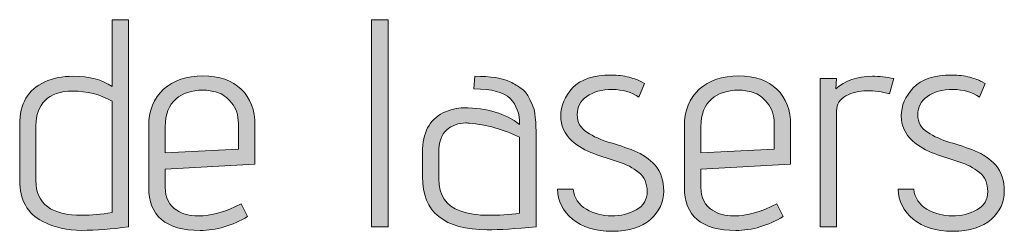
# Model space of a CAD drawing. Units: inches. Extents: x 5 to 1295, y -995 to -5.
# Drawn here: x 385 to 413, y -149 to -143 of the extents above; entities that cross this region are included whole.
import ezdxf

# ---------------------------------------------------------------- set-up
doc = ezdxf.new("R2010")
doc.units = ezdxf.units.IN
doc.header["$MEASUREMENT"] = 0
doc.layers.add('OPMERKINGEN', color=7, linetype='Continuous')

# ---------------------------------------------------------------- blocks, each defined once
blk = doc.blocks.new('block 3')
at = {"layer": 'OPMERKINGEN'}
h = blk.add_hatch(color=250, dxfattribs=at)
h.dxf.hatch_style = 2
edge = h.paths.add_edge_path()
edge.add_spline(control_points=[(386.412, -144.501), (386.881, -144.501), (387.254, -144.599), (387.53, -144.797), (387.53, -144.797), (387.53, -142.883), (387.53, -142.883), (387.53, -142.883), (388.004, -142.883), (388.004, -142.883), (388.004, -142.883), (388.004, -148.81), (388.004, -148.81), (387.519, -148.878), (387.07, -148.912), (386.658, -148.912), (386.246, -148.912), (385.873, -148.827), (385.54, -148.658), (385.1, -148.432), (384.88, -148.04), (384.88, -147.481), (384.88, -147.481), (384.88, -145.881), (384.88, -145.881), (384.88, -145.288), (385.12, -144.881), (385.6, -144.661), (385.831, -144.554), (386.102, -144.501), (386.412, -144.501)], knot_values=[0, 0, 0, 0, 1, 1, 1, 2, 2, 2, 3, 3, 3, 4, 4, 4, 5, 5, 5, 6, 6, 6, 7, 7, 7, 8, 8, 8, 9, 9, 9, 10, 10, 10, 10], degree=3, periodic=1)
edge = h.paths.add_edge_path()
edge.add_spline(control_points=[(387.53, -145.212), (387.186, -145.02), (386.81, -144.924), (386.404, -144.924), (386.048, -144.924), (385.783, -145.014), (385.608, -145.195), (385.433, -145.375), (385.346, -145.612), (385.346, -145.906), (385.346, -145.906), (385.346, -147.489), (385.346, -147.489), (385.346, -148.15), (385.789, -148.48), (386.675, -148.48), (386.929, -148.48), (387.214, -148.455), (387.53, -148.404), (387.53, -148.404), (387.53, -145.212), (387.53, -145.212)], knot_values=[0, 0, 0, 0, 1, 1, 1, 2, 2, 2, 3, 3, 3, 4, 4, 4, 5, 5, 5, 6, 6, 6, 7, 7, 7, 7], degree=3, periodic=1)
h = blk.add_hatch(color=250, dxfattribs=at)
h.dxf.hatch_style = 2
h.paths.add_polyline_path([(395.446, -148.81), (394.972, -148.81), (394.972, -142.883), (395.446, -142.883)])
h = blk.add_hatch(color=250, dxfattribs=at)
h.dxf.hatch_style = 2
edge = h.paths.add_edge_path()
edge.add_spline(control_points=[(389.994, -148.497), (390.383, -148.497), (390.795, -148.381), (391.23, -148.15), (391.23, -148.15), (391.416, -148.514), (391.416, -148.514), (390.981, -148.779), (390.527, -148.912), (390.053, -148.912), (389.071, -148.912), (388.58, -148.5), (388.58, -147.676), (388.58, -147.676), (388.58, -145.94), (388.58, -145.94), (388.58, -145.483), (388.722, -145.127), (389.007, -144.873), (389.292, -144.619), (389.669, -144.492), (390.138, -144.492), (390.606, -144.492), (390.972, -144.618), (391.234, -144.869), (391.497, -145.12), (391.628, -145.469), (391.628, -145.914), (391.628, -145.914), (391.628, -147.015), (391.628, -147.015), (391.628, -147.015), (389.054, -147.159), (389.054, -147.159), (389.054, -147.159), (389.054, -147.676), (389.054, -147.676), (389.054, -147.98), (389.164, -148.2), (389.384, -148.336), (389.553, -148.443), (389.757, -148.497), (389.994, -148.497)], knot_values=[0, 0, 0, 0, 1, 1, 1, 2, 2, 2, 3, 3, 3, 4, 4, 4, 5, 5, 5, 6, 6, 6, 7, 7, 7, 8, 8, 8, 9, 9, 9, 10, 10, 10, 11, 11, 11, 12, 12, 12, 13, 13, 13, 14, 14, 14, 14], degree=3, periodic=1)
edge = h.paths.add_edge_path()
edge.add_spline(control_points=[(391.154, -146.592), (391.154, -146.592), (391.154, -145.855), (391.154, -145.855), (391.154, -145.612), (391.089, -145.414), (390.959, -145.258), (390.829, -145.103), (390.693, -145.004), (390.553, -144.962), (390.411, -144.92), (390.27, -144.898), (390.129, -144.898), (389.819, -144.898), (389.562, -144.983), (389.359, -145.152), (389.156, -145.322), (389.054, -145.587), (389.054, -145.948), (389.054, -145.948), (389.054, -146.693), (389.054, -146.693), (389.054, -146.693), (391.154, -146.592), (391.154, -146.592)], knot_values=[0, 0, 0, 0, 1, 1, 1, 2, 2, 2, 3, 3, 3, 4, 4, 4, 5, 5, 5, 6, 6, 6, 7, 7, 7, 8, 8, 8, 8], degree=3, periodic=1)
h = blk.add_hatch(color=250, dxfattribs=at)
h.dxf.hatch_style = 2
edge = h.paths.add_edge_path()
edge.add_spline(control_points=[(398.291, -148.895), (397.055, -148.895), (396.437, -148.39), (396.437, -147.379), (396.437, -147.379), (396.437, -146.676), (396.437, -146.676), (396.437, -146.118), (396.631, -145.742), (397.021, -145.55), (397.224, -145.455), (397.424, -145.406), (397.622, -145.406), (398.288, -145.406), (398.821, -145.565), (399.222, -145.881), (399.222, -145.57), (399.132, -145.323), (398.951, -145.14), (398.771, -144.956), (398.423, -144.865), (397.91, -144.865), (397.91, -144.865), (397.935, -144.501), (397.935, -144.501), (398.393, -144.501), (398.731, -144.554), (398.951, -144.661), (399.07, -144.723), (399.174, -144.786), (399.265, -144.848), (399.355, -144.91), (399.425, -144.991), (399.476, -145.093), (399.527, -145.195), (399.569, -145.284), (399.603, -145.36), (399.637, -145.436), (399.66, -145.539), (399.671, -145.669), (399.688, -145.867), (399.696, -146.073), (399.696, -146.287), (399.696, -146.287), (399.696, -148.81), (399.696, -148.81), (399.109, -148.866), (398.641, -148.895), (398.291, -148.895)], knot_values=[0, 0, 0, 0, 1, 1, 1, 2, 2, 2, 3, 3, 3, 4, 4, 4, 5, 5, 5, 6, 6, 6, 7, 7, 7, 8, 8, 8, 9, 9, 9, 10, 10, 10, 11, 11, 11, 12, 12, 12, 13, 13, 13, 14, 14, 14, 15, 15, 15, 16, 16, 16, 16], degree=3, periodic=1)
edge = h.paths.add_edge_path()
edge.add_spline(control_points=[(399.222, -148.421), (399.222, -148.421), (399.222, -146.245), (399.222, -146.245), (398.754, -146.019), (398.274, -145.886), (397.783, -145.847), (397.749, -145.841), (397.715, -145.838), (397.681, -145.838), (397.467, -145.838), (397.283, -145.905), (397.131, -146.037), (396.979, -146.17), (396.902, -146.391), (396.902, -146.702), (396.902, -146.702), (396.902, -147.438), (396.902, -147.438), (396.902, -147.907), (397.106, -148.212), (397.512, -148.353), (397.749, -148.437), (398.017, -148.48), (398.316, -148.48), (398.615, -148.48), (398.917, -148.46), (399.222, -148.421)], knot_values=[0, 0, 0, 0, 1, 1, 1, 2, 2, 2, 3, 3, 3, 4, 4, 4, 5, 5, 5, 6, 6, 6, 7, 7, 7, 8, 8, 8, 9, 9, 9, 9], degree=3, periodic=1)
h = blk.add_hatch(color=250, dxfattribs=at)
h.dxf.hatch_style = 2
edge = h.paths.add_edge_path()
edge.add_spline(control_points=[(400.306, -147.735), (400.306, -147.735), (400.755, -147.735), (400.755, -147.735), (400.788, -147.989), (400.915, -148.179), (401.135, -148.306), (401.356, -148.433), (401.597, -148.497), (401.859, -148.497), (402.122, -148.497), (402.357, -148.439), (402.566, -148.323), (402.775, -148.208), (402.88, -148.032), (402.88, -147.798), (402.88, -147.564), (402.799, -147.382), (402.638, -147.252), (402.477, -147.122), (402.281, -147.021), (402.05, -146.947), (401.818, -146.874), (401.584, -146.796), (401.347, -146.715), (401.11, -146.633), (400.901, -146.51), (400.721, -146.346), (400.506, -146.154), (400.399, -145.916), (400.399, -145.631), (400.399, -145.346), (400.513, -145.081), (400.742, -144.835), (400.97, -144.589), (401.341, -144.467), (401.855, -144.467), (402.036, -144.467), (402.205, -144.488), (402.363, -144.53), (402.521, -144.572), (402.634, -144.614), (402.702, -144.653), (402.702, -144.653), (402.803, -144.712), (402.803, -144.712), (402.803, -144.712), (402.642, -145.102), (402.642, -145.102), (402.439, -144.955), (402.185, -144.881), (401.881, -144.881), (401.576, -144.881), (401.332, -144.947), (401.148, -145.076), (400.965, -145.206), (400.873, -145.381), (400.873, -145.601), (400.873, -145.816), (400.966, -145.984), (401.152, -146.105), (401.339, -146.226), (401.552, -146.322), (401.792, -146.393), (402.031, -146.463), (402.27, -146.544), (402.507, -146.634), (402.744, -146.724), (402.944, -146.863), (403.108, -147.049), (403.272, -147.235), (403.354, -147.484), (403.354, -147.794), (403.354, -148.104), (403.228, -148.373), (402.977, -148.598), (402.726, -148.824), (402.359, -148.937), (401.876, -148.937), (401.394, -148.937), (401.014, -148.821), (400.737, -148.59), (400.461, -148.359), (400.317, -148.073), (400.306, -147.735)], knot_values=[0, 0, 0, 0, 1, 1, 1, 2, 2, 2, 3, 3, 3, 4, 4, 4, 5, 5, 5, 6, 6, 6, 7, 7, 7, 8, 8, 8, 9, 9, 9, 10, 10, 10, 11, 11, 11, 12, 12, 12, 13, 13, 13, 14, 14, 14, 15, 15, 15, 16, 16, 16, 17, 17, 17, 18, 18, 18, 19, 19, 19, 20, 20, 20, 21, 21, 21, 22, 22, 22, 23, 23, 23, 24, 24, 24, 25, 25, 25, 26, 26, 26, 27, 27, 27, 28, 28, 28, 28], degree=3, periodic=1)
h = blk.add_hatch(color=250, dxfattribs=at)
h.dxf.hatch_style = 2
edge = h.paths.add_edge_path()
edge.add_spline(control_points=[(405.361, -148.497), (405.75, -148.497), (406.162, -148.381), (406.597, -148.15), (406.597, -148.15), (406.783, -148.514), (406.783, -148.514), (406.348, -148.779), (405.894, -148.912), (405.42, -148.912), (404.438, -148.912), (403.947, -148.5), (403.947, -147.676), (403.947, -147.676), (403.947, -145.94), (403.947, -145.94), (403.947, -145.483), (404.089, -145.127), (404.374, -144.873), (404.659, -144.619), (405.036, -144.492), (405.504, -144.492), (405.973, -144.492), (406.339, -144.618), (406.601, -144.869), (406.863, -145.12), (406.995, -145.469), (406.995, -145.914), (406.995, -145.914), (406.995, -147.015), (406.995, -147.015), (406.995, -147.015), (404.421, -147.159), (404.421, -147.159), (404.421, -147.159), (404.421, -147.676), (404.421, -147.676), (404.421, -147.98), (404.531, -148.2), (404.751, -148.336), (404.92, -148.443), (405.123, -148.497), (405.361, -148.497)], knot_values=[0, 0, 0, 0, 1, 1, 1, 2, 2, 2, 3, 3, 3, 4, 4, 4, 5, 5, 5, 6, 6, 6, 7, 7, 7, 8, 8, 8, 9, 9, 9, 10, 10, 10, 11, 11, 11, 12, 12, 12, 13, 13, 13, 14, 14, 14, 14], degree=3, periodic=1)
edge = h.paths.add_edge_path()
edge.add_spline(control_points=[(406.521, -146.592), (406.521, -146.592), (406.521, -145.855), (406.521, -145.855), (406.521, -145.612), (406.455, -145.414), (406.326, -145.258), (406.196, -145.103), (406.06, -145.004), (405.919, -144.962), (405.778, -144.92), (405.637, -144.898), (405.496, -144.898), (405.186, -144.898), (404.929, -144.983), (404.726, -145.152), (404.522, -145.322), (404.421, -145.587), (404.421, -145.948), (404.421, -145.948), (404.421, -146.693), (404.421, -146.693), (404.421, -146.693), (406.521, -146.592), (406.521, -146.592)], knot_values=[0, 0, 0, 0, 1, 1, 1, 2, 2, 2, 3, 3, 3, 4, 4, 4, 5, 5, 5, 6, 6, 6, 7, 7, 7, 8, 8, 8, 8], degree=3, periodic=1)
h = blk.add_hatch(color=250, dxfattribs=at)
h.dxf.hatch_style = 2
edge = h.paths.add_edge_path()
edge.add_spline(control_points=[(409.831, -145), (409.616, -144.944), (409.399, -144.915), (409.179, -144.915), (408.959, -144.915), (408.76, -144.965), (408.582, -145.063), (408.404, -145.162), (408.315, -145.305), (408.315, -145.491), (408.315, -145.491), (408.315, -148.81), (408.315, -148.81), (408.315, -148.81), (407.841, -148.81), (407.841, -148.81), (407.841, -148.81), (407.841, -144.568), (407.841, -144.568), (407.841, -144.568), (408.315, -144.568), (408.315, -144.568), (408.315, -144.568), (408.29, -144.865), (408.29, -144.865), (408.555, -144.622), (408.905, -144.501), (409.34, -144.501), (409.532, -144.501), (409.738, -144.523), (409.958, -144.568), (409.958, -144.568), (409.831, -145), (409.831, -145)], knot_values=[0, 0, 0, 0, 1, 1, 1, 2, 2, 2, 3, 3, 3, 4, 4, 4, 5, 5, 5, 6, 6, 6, 7, 7, 7, 8, 8, 8, 9, 9, 9, 10, 10, 10, 11, 11, 11, 11], degree=3, periodic=1)
h = blk.add_hatch(color=250, dxfattribs=at)
h.dxf.hatch_style = 2
edge = h.paths.add_edge_path()
edge.add_spline(control_points=[(410.076, -147.735), (410.076, -147.735), (410.525, -147.735), (410.525, -147.735), (410.559, -147.989), (410.686, -148.179), (410.906, -148.306), (411.126, -148.433), (411.367, -148.497), (411.63, -148.497), (411.893, -148.497), (412.128, -148.439), (412.337, -148.323), (412.546, -148.208), (412.65, -148.032), (412.65, -147.798), (412.65, -147.564), (412.57, -147.382), (412.409, -147.252), (412.248, -147.122), (412.052, -147.021), (411.821, -146.947), (411.589, -146.874), (411.355, -146.796), (411.118, -146.715), (410.881, -146.633), (410.672, -146.51), (410.491, -146.346), (410.277, -146.154), (410.169, -145.916), (410.169, -145.631), (410.169, -145.346), (410.284, -145.081), (410.512, -144.835), (410.741, -144.589), (411.112, -144.467), (411.626, -144.467), (411.806, -144.467), (411.976, -144.488), (412.134, -144.53), (412.292, -144.572), (412.405, -144.614), (412.472, -144.653), (412.472, -144.653), (412.574, -144.712), (412.574, -144.712), (412.574, -144.712), (412.413, -145.102), (412.413, -145.102), (412.21, -144.955), (411.956, -144.881), (411.651, -144.881), (411.346, -144.881), (411.102, -144.947), (410.919, -145.076), (410.735, -145.206), (410.644, -145.381), (410.644, -145.601), (410.644, -145.816), (410.737, -145.984), (410.923, -146.105), (411.109, -146.226), (411.322, -146.322), (411.562, -146.393), (411.802, -146.463), (412.041, -146.544), (412.278, -146.634), (412.515, -146.724), (412.715, -146.863), (412.879, -147.049), (413.042, -147.235), (413.124, -147.484), (413.124, -147.794), (413.124, -148.104), (412.999, -148.373), (412.748, -148.598), (412.496, -148.824), (412.13, -148.937), (411.647, -148.937), (411.164, -148.937), (410.785, -148.821), (410.508, -148.59), (410.231, -148.359), (410.088, -148.073), (410.076, -147.735)], knot_values=[0, 0, 0, 0, 1, 1, 1, 2, 2, 2, 3, 3, 3, 4, 4, 4, 5, 5, 5, 6, 6, 6, 7, 7, 7, 8, 8, 8, 9, 9, 9, 10, 10, 10, 11, 11, 11, 12, 12, 12, 13, 13, 13, 14, 14, 14, 15, 15, 15, 16, 16, 16, 17, 17, 17, 18, 18, 18, 19, 19, 19, 20, 20, 20, 21, 21, 21, 22, 22, 22, 23, 23, 23, 24, 24, 24, 25, 25, 25, 26, 26, 26, 27, 27, 27, 28, 28, 28, 28], degree=3, periodic=1)
at = {"layer": 'OPMERKINGEN', "lineweight": 0}
blk.add_lwpolyline([(395.446, -148.81), (394.972, -148.81), (394.972, -142.883), (395.446, -142.883), (395.446, -148.81)], dxfattribs=at)
for points, knots in [([(386.412, -144.501), (386.881, -144.501), (387.254, -144.599), (387.53, -144.797), (387.53, -144.797), (387.53, -142.883), (387.53, -142.883), (387.53, -142.883), (388.004, -142.883), (388.004, -142.883), (388.004, -142.883), (388.004, -148.81), (388.004, -148.81), (387.519, -148.878), (387.07, -148.912), (386.658, -148.912), (386.246, -148.912), (385.873, -148.827), (385.54, -148.658), (385.1, -148.432), (384.88, -148.04), (384.88, -147.481), (384.88, -147.481), (384.88, -145.881), (384.88, -145.881), (384.88, -145.288), (385.12, -144.881), (385.6, -144.661), (385.831, -144.554), (386.102, -144.501), (386.412, -144.501)], [0, 0, 0, 0, 1, 1, 1, 2, 2, 2, 3, 3, 3, 4, 4, 4, 5, 5, 5, 6, 6, 6, 7, 7, 7, 8, 8, 8, 9, 9, 9, 10, 10, 10, 10]), ([(389.994, -148.497), (390.383, -148.497), (390.795, -148.381), (391.23, -148.15), (391.23, -148.15), (391.416, -148.514), (391.416, -148.514), (390.981, -148.779), (390.527, -148.912), (390.053, -148.912), (389.071, -148.912), (388.58, -148.5), (388.58, -147.676), (388.58, -147.676), (388.58, -145.94), (388.58, -145.94), (388.58, -145.483), (388.722, -145.127), (389.007, -144.873), (389.292, -144.619), (389.669, -144.492), (390.138, -144.492), (390.606, -144.492), (390.972, -144.618), (391.234, -144.869), (391.497, -145.12), (391.628, -145.469), (391.628, -145.914), (391.628, -145.914), (391.628, -147.015), (391.628, -147.015), (391.628, -147.015), (389.054, -147.159), (389.054, -147.159), (389.054, -147.159), (389.054, -147.676), (389.054, -147.676), (389.054, -147.98), (389.164, -148.2), (389.384, -148.336), (389.553, -148.443), (389.757, -148.497), (389.994, -148.497)], [0, 0, 0, 0, 1, 1, 1, 2, 2, 2, 3, 3, 3, 4, 4, 4, 5, 5, 5, 6, 6, 6, 7, 7, 7, 8, 8, 8, 9, 9, 9, 10, 10, 10, 11, 11, 11, 12, 12, 12, 13, 13, 13, 14, 14, 14, 14]), ([(398.291, -148.895), (397.055, -148.895), (396.437, -148.39), (396.437, -147.379), (396.437, -147.379), (396.437, -146.676), (396.437, -146.676), (396.437, -146.118), (396.631, -145.742), (397.021, -145.55), (397.224, -145.455), (397.424, -145.406), (397.622, -145.406), (398.288, -145.406), (398.821, -145.565), (399.222, -145.881), (399.222, -145.57), (399.132, -145.323), (398.951, -145.14), (398.771, -144.956), (398.423, -144.865), (397.91, -144.865), (397.91, -144.865), (397.935, -144.501), (397.935, -144.501), (398.393, -144.501), (398.731, -144.554), (398.951, -144.661), (399.07, -144.723), (399.174, -144.786), (399.265, -144.848), (399.355, -144.91), (399.425, -144.991), (399.476, -145.093), (399.527, -145.195), (399.569, -145.284), (399.603, -145.36), (399.637, -145.436), (399.66, -145.539), (399.671, -145.669), (399.688, -145.867), (399.696, -146.073), (399.696, -146.287), (399.696, -146.287), (399.696, -148.81), (399.696, -148.81), (399.109, -148.866), (398.641, -148.895), (398.291, -148.895)], [0, 0, 0, 0, 1, 1, 1, 2, 2, 2, 3, 3, 3, 4, 4, 4, 5, 5, 5, 6, 6, 6, 7, 7, 7, 8, 8, 8, 9, 9, 9, 10, 10, 10, 11, 11, 11, 12, 12, 12, 13, 13, 13, 14, 14, 14, 15, 15, 15, 16, 16, 16, 16]), ([(400.306, -147.735), (400.306, -147.735), (400.755, -147.735), (400.755, -147.735), (400.788, -147.989), (400.915, -148.179), (401.135, -148.306), (401.356, -148.433), (401.597, -148.497), (401.859, -148.497), (402.122, -148.497), (402.357, -148.439), (402.566, -148.323), (402.775, -148.208), (402.88, -148.032), (402.88, -147.798), (402.88, -147.564), (402.799, -147.382), (402.638, -147.252), (402.477, -147.122), (402.281, -147.021), (402.05, -146.947), (401.818, -146.874), (401.584, -146.796), (401.347, -146.715), (401.11, -146.633), (400.901, -146.51), (400.721, -146.346), (400.506, -146.154), (400.399, -145.916), (400.399, -145.631), (400.399, -145.346), (400.513, -145.081), (400.742, -144.835), (400.97, -144.589), (401.341, -144.467), (401.855, -144.467), (402.036, -144.467), (402.205, -144.488), (402.363, -144.53), (402.521, -144.572), (402.634, -144.614), (402.702, -144.653), (402.702, -144.653), (402.803, -144.712), (402.803, -144.712), (402.803, -144.712), (402.642, -145.102), (402.642, -145.102), (402.439, -144.955), (402.185, -144.881), (401.881, -144.881), (401.576, -144.881), (401.332, -144.947), (401.148, -145.076), (400.965, -145.206), (400.873, -145.381), (400.873, -145.601), (400.873, -145.816), (400.966, -145.984), (401.152, -146.105), (401.339, -146.226), (401.552, -146.322), (401.792, -146.393), (402.031, -146.463), (402.27, -146.544), (402.507, -146.634), (402.744, -146.724), (402.944, -146.863), (403.108, -147.049), (403.272, -147.235), (403.354, -147.484), (403.354, -147.794), (403.354, -148.104), (403.228, -148.373), (402.977, -148.598), (402.726, -148.824), (402.359, -148.937), (401.876, -148.937), (401.394, -148.937), (401.014, -148.821), (400.737, -148.59), (400.461, -148.359), (400.317, -148.073), (400.306, -147.735)], [0, 0, 0, 0, 1, 1, 1, 2, 2, 2, 3, 3, 3, 4, 4, 4, 5, 5, 5, 6, 6, 6, 7, 7, 7, 8, 8, 8, 9, 9, 9, 10, 10, 10, 11, 11, 11, 12, 12, 12, 13, 13, 13, 14, 14, 14, 15, 15, 15, 16, 16, 16, 17, 17, 17, 18, 18, 18, 19, 19, 19, 20, 20, 20, 21, 21, 21, 22, 22, 22, 23, 23, 23, 24, 24, 24, 25, 25, 25, 26, 26, 26, 27, 27, 27, 28, 28, 28, 28]), ([(405.361, -148.497), (405.75, -148.497), (406.162, -148.381), (406.597, -148.15), (406.597, -148.15), (406.783, -148.514), (406.783, -148.514), (406.348, -148.779), (405.894, -148.912), (405.42, -148.912), (404.438, -148.912), (403.947, -148.5), (403.947, -147.676), (403.947, -147.676), (403.947, -145.94), (403.947, -145.94), (403.947, -145.483), (404.089, -145.127), (404.374, -144.873), (404.659, -144.619), (405.036, -144.492), (405.504, -144.492), (405.973, -144.492), (406.339, -144.618), (406.601, -144.869), (406.863, -145.12), (406.995, -145.469), (406.995, -145.914), (406.995, -145.914), (406.995, -147.015), (406.995, -147.015), (406.995, -147.015), (404.421, -147.159), (404.421, -147.159), (404.421, -147.159), (404.421, -147.676), (404.421, -147.676), (404.421, -147.98), (404.531, -148.2), (404.751, -148.336), (404.92, -148.443), (405.123, -148.497), (405.361, -148.497)], [0, 0, 0, 0, 1, 1, 1, 2, 2, 2, 3, 3, 3, 4, 4, 4, 5, 5, 5, 6, 6, 6, 7, 7, 7, 8, 8, 8, 9, 9, 9, 10, 10, 10, 11, 11, 11, 12, 12, 12, 13, 13, 13, 14, 14, 14, 14]), ([(409.831, -145), (409.616, -144.944), (409.399, -144.915), (409.179, -144.915), (408.959, -144.915), (408.76, -144.965), (408.582, -145.063), (408.404, -145.162), (408.315, -145.305), (408.315, -145.491), (408.315, -145.491), (408.315, -148.81), (408.315, -148.81), (408.315, -148.81), (407.841, -148.81), (407.841, -148.81), (407.841, -148.81), (407.841, -144.568), (407.841, -144.568), (407.841, -144.568), (408.315, -144.568), (408.315, -144.568), (408.315, -144.568), (408.29, -144.865), (408.29, -144.865), (408.555, -144.622), (408.905, -144.501), (409.34, -144.501), (409.532, -144.501), (409.738, -144.523), (409.958, -144.568), (409.958, -144.568), (409.831, -145), (409.831, -145)], [0, 0, 0, 0, 1, 1, 1, 2, 2, 2, 3, 3, 3, 4, 4, 4, 5, 5, 5, 6, 6, 6, 7, 7, 7, 8, 8, 8, 9, 9, 9, 10, 10, 10, 11, 11, 11, 11]), ([(410.076, -147.735), (410.076, -147.735), (410.525, -147.735), (410.525, -147.735), (410.559, -147.989), (410.686, -148.179), (410.906, -148.306), (411.126, -148.433), (411.367, -148.497), (411.63, -148.497), (411.893, -148.497), (412.128, -148.439), (412.337, -148.323), (412.546, -148.208), (412.65, -148.032), (412.65, -147.798), (412.65, -147.564), (412.57, -147.382), (412.409, -147.252), (412.248, -147.122), (412.052, -147.021), (411.821, -146.947), (411.589, -146.874), (411.355, -146.796), (411.118, -146.715), (410.881, -146.633), (410.672, -146.51), (410.491, -146.346), (410.277, -146.154), (410.169, -145.916), (410.169, -145.631), (410.169, -145.346), (410.284, -145.081), (410.512, -144.835), (410.741, -144.589), (411.112, -144.467), (411.626, -144.467), (411.806, -144.467), (411.976, -144.488), (412.134, -144.53), (412.292, -144.572), (412.405, -144.614), (412.472, -144.653), (412.472, -144.653), (412.574, -144.712), (412.574, -144.712), (412.574, -144.712), (412.413, -145.102), (412.413, -145.102), (412.21, -144.955), (411.956, -144.881), (411.651, -144.881), (411.346, -144.881), (411.102, -144.947), (410.919, -145.076), (410.735, -145.206), (410.644, -145.381), (410.644, -145.601), (410.644, -145.816), (410.737, -145.984), (410.923, -146.105), (411.109, -146.226), (411.322, -146.322), (411.562, -146.393), (411.802, -146.463), (412.041, -146.544), (412.278, -146.634), (412.515, -146.724), (412.715, -146.863), (412.879, -147.049), (413.042, -147.235), (413.124, -147.484), (413.124, -147.794), (413.124, -148.104), (412.999, -148.373), (412.748, -148.598), (412.496, -148.824), (412.13, -148.937), (411.647, -148.937), (411.164, -148.937), (410.785, -148.821), (410.508, -148.59), (410.231, -148.359), (410.088, -148.073), (410.076, -147.735)], [0, 0, 0, 0, 1, 1, 1, 2, 2, 2, 3, 3, 3, 4, 4, 4, 5, 5, 5, 6, 6, 6, 7, 7, 7, 8, 8, 8, 9, 9, 9, 10, 10, 10, 11, 11, 11, 12, 12, 12, 13, 13, 13, 14, 14, 14, 15, 15, 15, 16, 16, 16, 17, 17, 17, 18, 18, 18, 19, 19, 19, 20, 20, 20, 21, 21, 21, 22, 22, 22, 23, 23, 23, 24, 24, 24, 25, 25, 25, 26, 26, 26, 27, 27, 27, 28, 28, 28, 28]), ([(387.53, -145.212), (387.186, -145.02), (386.81, -144.924), (386.404, -144.924), (386.048, -144.924), (385.783, -145.014), (385.608, -145.195), (385.433, -145.375), (385.346, -145.612), (385.346, -145.906), (385.346, -145.906), (385.346, -147.489), (385.346, -147.489), (385.346, -148.15), (385.789, -148.48), (386.675, -148.48), (386.929, -148.48), (387.214, -148.455), (387.53, -148.404), (387.53, -148.404), (387.53, -145.212), (387.53, -145.212)], [0, 0, 0, 0, 1, 1, 1, 2, 2, 2, 3, 3, 3, 4, 4, 4, 5, 5, 5, 6, 6, 6, 7, 7, 7, 7]), ([(391.154, -146.592), (391.154, -146.592), (391.154, -145.855), (391.154, -145.855), (391.154, -145.612), (391.089, -145.414), (390.959, -145.258), (390.829, -145.103), (390.693, -145.004), (390.553, -144.962), (390.411, -144.92), (390.27, -144.898), (390.129, -144.898), (389.819, -144.898), (389.562, -144.983), (389.359, -145.152), (389.156, -145.322), (389.054, -145.587), (389.054, -145.948), (389.054, -145.948), (389.054, -146.693), (389.054, -146.693), (389.054, -146.693), (391.154, -146.592), (391.154, -146.592)], [0, 0, 0, 0, 1, 1, 1, 2, 2, 2, 3, 3, 3, 4, 4, 4, 5, 5, 5, 6, 6, 6, 7, 7, 7, 8, 8, 8, 8]), ([(406.521, -146.592), (406.521, -146.592), (406.521, -145.855), (406.521, -145.855), (406.521, -145.612), (406.455, -145.414), (406.326, -145.258), (406.196, -145.103), (406.06, -145.004), (405.919, -144.962), (405.778, -144.92), (405.637, -144.898), (405.496, -144.898), (405.186, -144.898), (404.929, -144.983), (404.726, -145.152), (404.522, -145.322), (404.421, -145.587), (404.421, -145.948), (404.421, -145.948), (404.421, -146.693), (404.421, -146.693), (404.421, -146.693), (406.521, -146.592), (406.521, -146.592)], [0, 0, 0, 0, 1, 1, 1, 2, 2, 2, 3, 3, 3, 4, 4, 4, 5, 5, 5, 6, 6, 6, 7, 7, 7, 8, 8, 8, 8]), ([(399.222, -148.421), (399.222, -148.421), (399.222, -146.245), (399.222, -146.245), (398.754, -146.019), (398.274, -145.886), (397.783, -145.847), (397.749, -145.841), (397.715, -145.838), (397.681, -145.838), (397.467, -145.838), (397.283, -145.905), (397.131, -146.037), (396.979, -146.17), (396.902, -146.391), (396.902, -146.702), (396.902, -146.702), (396.902, -147.438), (396.902, -147.438), (396.902, -147.907), (397.106, -148.212), (397.512, -148.353), (397.749, -148.437), (398.017, -148.48), (398.316, -148.48), (398.615, -148.48), (398.917, -148.46), (399.222, -148.421)], [0, 0, 0, 0, 1, 1, 1, 2, 2, 2, 3, 3, 3, 4, 4, 4, 5, 5, 5, 6, 6, 6, 7, 7, 7, 8, 8, 8, 9, 9, 9, 9])]:
    blk.add_open_spline(points, degree=3, knots=knots, dxfattribs=at)

msp = doc.modelspace()

# ---------------------------------------------------------------- block references
at = {"layer": 'OPMERKINGEN'}
msp.add_blockref('block 3', (0, 0), dxfattribs=at)

doc.saveas('drawing.dxf')
